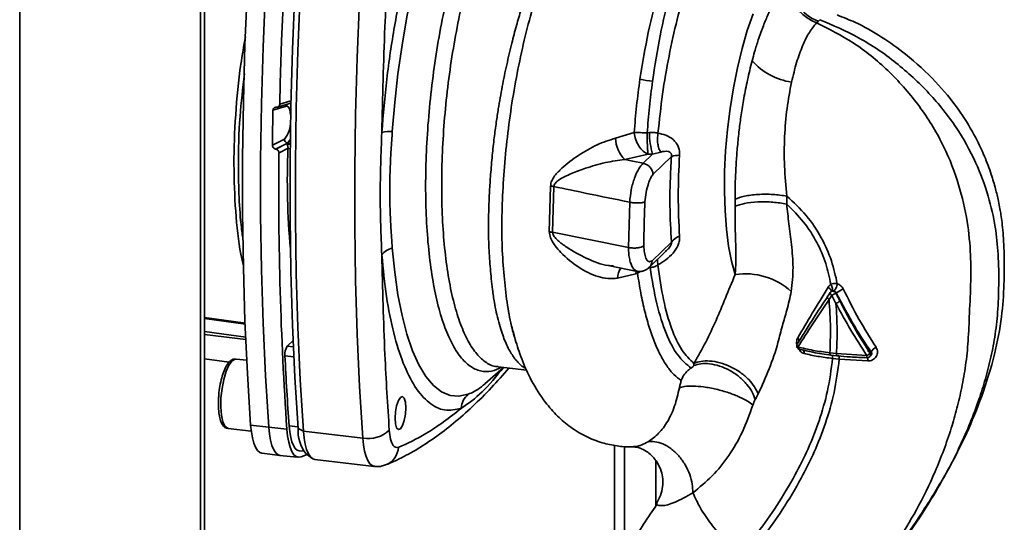
# Paper-space layout 'Blatt1' of a CAD drawing. Units: millimetres. Extents: x 0 to 14850, y 0 to 10500.
# Drawn here: x 13524 to 13665, y 3097 to 3169 of the extents above; entities that cross this region are included whole.
import ezdxf

# ---------------------------------------------------------------- set-up
doc = ezdxf.new("R2010")
doc.units = ezdxf.units.MM
doc.header["$LTSCALE"] = 25

psp = doc.layouts.new('Blatt1')

# ---------------------------------------------------------------- linework, layer by layer
at = {"color": 7, "linetype": 'Continuous', "lineweight": 35}
for p, q in [((13550.36, 2799.12), (13550.36, 3516.07)), ((13550.89, 2799.06), (13550.89, 3516)), ((13524.45, 3515.6), (13524.45, 2805.02)), ((13638.77, 3169.03), (13639.01, 3169.26)), ((13638.53, 3168.8), (13638.77, 3169.03)), ((13562.65, 3156.89), (13560.72, 3156.31)), ((13561.18, 3156.74), (13561.23, 3156.74)), ((13561.38, 3156.76), (13563.07, 3157.26)), ((13563.29, 3157.66), (13561.69, 3157.18)), ((13563.05, 3157.26), (13563.34, 3157.24)), ((13563.05, 3157.26), (13563.28, 3157.24)), ((13612.43, 3153.11), (13609.77, 3152.3)), ((13614.29, 3153.06), (13614.62, 3153.11)), ((13562.35, 3152.16), (13560.64, 3151.29)), ((13561.08, 3150.76), (13562.78, 3151.62)), ((13562.6, 3151.5), (13561.13, 3150.75)), ((13561.58, 3150.22), (13562.87, 3150.88)), ((13563.18, 3151.41), (13562.6, 3151.5)), ((13563.18, 3151.55), (13562.78, 3151.62)), ((13561.13, 3150.75), (13561.08, 3150.76)), ((13563.18, 3150.78), (13562.87, 3150.83)), ((13611.08, 3149.26), (13614.42, 3150.02)), ((13613.71, 3148.73), (13615.07, 3150.04)), ((13614.42, 3150.02), (13615.07, 3150.04)), ((13616.23, 3150.32), (13615.07, 3150.04)), ((13615.13, 3147.15), (13617.76, 3149.7)), ((13600.44, 3145.45), (13600.26, 3138.92)), ((13600.76, 3138.84), (13600.94, 3145.38)), ((13634.27, 3142.89), (13634.3, 3144.03)), ((13611.63, 3136.66), (13611.79, 3143.15)), ((13611.63, 3136.66), (13600.76, 3138.84)), ((13617.76, 3137.44), (13614.99, 3134.75)), ((13614.57, 3133.8), (13617.07, 3136.22)), ((13616.89, 3136.1), (13617.05, 3136.25)), ((13608.93, 3134.04), (13612.88, 3133.25)), ((13610.04, 3132.28), (13612.69, 3132.91)), ((13612.69, 3132.91), (13612.74, 3133.3)), ((13612.69, 3132.91), (13612.9, 3132.98)), ((13613.31, 3133.23), (13612.9, 3132.98)), ((13612.95, 3133.2), (13612.9, 3132.98)), ((13640.48, 3130.19), (13640.09, 3129.58)), ((13640.34, 3129.22), (13640.74, 3129.82)), ((13640.65, 3130.37), (13640.56, 3130.29)), ((13640.74, 3129.82), (13641.33, 3128.67)), ((13641.37, 3130.18), (13641.32, 3130.13)), ((13550.89, 3126.64), (13556.78, 3125.85)), ((13550.89, 3126.49), (13556.79, 3125.69)), ((13550.89, 3124.64), (13556.81, 3123.85)), ((13556.82, 3123.52), (13550.89, 3124.24)), ((13562.75, 3122.54), (13563.59, 3123.36)), ((13562.75, 3122.54), (13563.64, 3122.43)), ((13641.4, 3121.49), (13640.46, 3121.6)), ((13640.56, 3121.26), (13641.51, 3121.15)), ((13645.76, 3121.2), (13641.4, 3121.49)), ((13646.35, 3121.72), (13646.19, 3121.57)), ((13550.89, 3120.74), (13554.45, 3120.27)), ((13556.96, 3120.53), (13555.43, 3120.7)), ((13562.43, 3121.16), (13563.7, 3121.03)), ((13640.85, 3120.78), (13641.8, 3120.67)), ((13641.8, 3120.67), (13645.88, 3120.43)), ((13646.13, 3121.01), (13646.33, 3121.2)), ((13591.07, 3117.15), (13593.72, 3119.49)), ((13592.96, 3119.58), (13597.07, 3119.11)), ((13554.29, 3110.77), (13557.61, 3110.39)), ((13557.52, 3111.26), (13560.1, 3110.94)), ((13560.1, 3110.94), (13562.72, 3110.67)), ((13563.02, 3111.13), (13564.29, 3111)), ((13564.31, 3110.76), (13565.07, 3110.37)), ((13565.07, 3110.37), (13573.58, 3109.39)), ((13559.14, 3107.24), (13561.74, 3106.9)), ((13564.48, 3107.59), (13565.12, 3107.53)), ((13565.43, 3107.18), (13566.28, 3106.52)), ((13609.63, 3089.59), (13609.63, 3108.35)), ((13611.03, 3092.35), (13611.03, 3108.2)), ((13612.4, 3108.21), (13612.32, 3108.21)), ((13561.63, 3106.92), (13564.24, 3106.67)), ((13564.77, 3106.71), (13565.59, 3107.06)), ((13566.71, 3106.32), (13575.22, 3105.35)), ((13615.52, 3106.19), (13615.52, 3099.65))]:
    psp.add_line(p, q, dxfattribs=at)
at = {"color": 7, "linetype": 'Continuous', "lineweight": 35, "flags": 128}
for points in [[(13588.66, 3195.24), (13587.35, 3192.99), (13586.08, 3190.41), (13584.86, 3187.53), (13583.7, 3184.38), (13582.62, 3180.98), (13581.62, 3177.38), (13580.71, 3173.6), (13579.9, 3169.67), (13579.2, 3165.64), (13578.61, 3161.54), (13578.15, 3157.41), (13577.8, 3153.28)], [(13557.52, 3182.1), (13557.06, 3173.85), (13556.71, 3165.66), (13556.48, 3157.54), (13556.37, 3149.52), (13556.37, 3141.61), (13556.48, 3133.81), (13556.71, 3126.14), (13557.06, 3118.62), (13557.52, 3111.26)], [(13560.1, 3181.79), (13559.64, 3173.54), (13559.3, 3165.35), (13559.07, 3157.23), (13558.95, 3149.21), (13558.95, 3141.29), (13559.07, 3133.49), (13559.3, 3125.82), (13559.64, 3118.3), (13560.1, 3110.94)], [(13562.72, 3181.5), (13562.54, 3178.43), (13562.37, 3175.36), (13562.22, 3172.31), (13562.08, 3169.26), (13561.96, 3166.22), (13561.85, 3163.2), (13561.76, 3160.18), (13561.69, 3157.18)], [(13564.31, 3181.41), (13563.85, 3173.18), (13563.5, 3165.01), (13563.27, 3156.92), (13563.16, 3148.92), (13563.16, 3141.02), (13563.27, 3133.25), (13563.5, 3125.6), (13563.85, 3118.1), (13564.31, 3110.76)], [(13565.07, 3181.22), (13564.61, 3172.97), (13564.26, 3164.78), (13564.03, 3156.66), (13563.92, 3148.64), (13563.92, 3140.72), (13564.03, 3132.92), (13564.26, 3125.25), (13564.61, 3117.73), (13565.07, 3110.37)], [(13573.58, 3180.24), (13573.12, 3171.99), (13572.77, 3163.8), (13572.54, 3155.69), (13572.43, 3147.66), (13572.43, 3139.75), (13572.54, 3131.94), (13572.77, 3124.28), (13573.12, 3116.76), (13573.58, 3109.39)], [(13626.9, 3132.79), (13626.38, 3134.71), (13625.95, 3136.88), (13625.64, 3139.29), (13625.44, 3141.89), (13625.35, 3144.66), (13625.38, 3147.55), (13625.53, 3150.52), (13625.79, 3153.53), (13626.16, 3156.54), (13626.64, 3159.5), (13627.22, 3162.38), (13627.89, 3165.13), (13628.63, 3167.72), (13629.45, 3170.11)], [(13563.25, 3155.58), (13563.24, 3155.69), (13563.13, 3156.38), (13562.92, 3156.8), (13562.65, 3156.89)], [(13560.64, 3151.29), (13560.65, 3151.92), (13560.65, 3152.54), (13560.66, 3153.17), (13560.67, 3153.79), (13560.68, 3154.42), (13560.69, 3155.05), (13560.71, 3155.68), (13560.72, 3156.31)], [(13562.78, 3151.62), (13563.14, 3152.01), (13563.19, 3152.11)], [(13613.71, 3148.73), (13612.24, 3149.02), (13611.08, 3149.26)], [(13577.8, 3136.6), (13578.15, 3133.13), (13578.61, 3129.9), (13579.2, 3126.94), (13579.9, 3124.26), (13580.71, 3121.9), (13581.62, 3119.88), (13582.62, 3118.22), (13583.7, 3116.93), (13584.86, 3116.02), (13586.08, 3115.5), (13587.35, 3115.38), (13588.66, 3115.66)], [(13640.61, 3130.34), (13640.62, 3130.35), (13640.63, 3130.42), (13640.62, 3130.5), (13640.58, 3130.59), (13640.51, 3130.69), (13640.43, 3130.8), (13640.32, 3130.9), (13640.2, 3131)], [(13640.74, 3129.82), (13640.67, 3129.88), (13640.6, 3129.94), (13640.55, 3130), (13640.52, 3130.05), (13640.49, 3130.11), (13640.48, 3130.15), (13640.49, 3130.19), (13640.51, 3130.22)], [(13635.88, 3122.43), (13635.83, 3122.48), (13635.79, 3122.54), (13635.76, 3122.6), (13635.74, 3122.66), (13635.73, 3122.71), (13635.74, 3122.76), (13635.75, 3122.81), (13635.78, 3122.84)], [(13635.88, 3122.43), (13635.89, 3122.34), (13635.9, 3122.26), (13635.93, 3122.19), (13635.97, 3122.13), (13636.01, 3122.09), (13636.07, 3122.07), (13636.13, 3122.07), (13636.19, 3122.08)], [(13554.86, 3120.45), (13554.42, 3119.85), (13554.02, 3118.95), (13553.67, 3117.8), (13553.42, 3116.51), (13553.27, 3115.15), (13553.24, 3113.84), (13553.33, 3112.67), (13553.53, 3111.73), (13553.83, 3111.09), (13554.21, 3110.79), (13554.29, 3110.77)], [(13555.43, 3120.7), (13555.3, 3120.7), (13554.86, 3120.45)], [(13578.97, 3115.22), (13579.27, 3115.34), (13579.52, 3115.09), (13579.69, 3114.53), (13579.75, 3113.72), (13579.69, 3112.8), (13579.52, 3111.91), (13579.27, 3111.18), (13578.97, 3110.72), (13578.68, 3110.6), (13578.42, 3110.85), (13578.25, 3111.42), (13578.2, 3112.22), (13578.25, 3113.14), (13578.42, 3114.03), (13578.68, 3114.76), (13578.97, 3115.22)], [(13557.52, 3111.26), (13557.62, 3110.28), (13557.77, 3109.41), (13557.98, 3108.67), (13558.23, 3108.07), (13558.52, 3107.62), (13558.85, 3107.34), (13559.14, 3107.24)], [(13560.1, 3110.94), (13560.21, 3109.96), (13560.36, 3109.08), (13560.57, 3108.33), (13560.82, 3107.73), (13561.11, 3107.28), (13561.44, 3107), (13561.74, 3106.9)], [(13562.72, 3110.67), (13562.82, 3109.69), (13562.98, 3108.82), (13563.18, 3108.07), (13563.43, 3107.47), (13563.72, 3107.02), (13564.05, 3106.75), (13564.4, 3106.64), (13564.77, 3106.71)], [(13564.48, 3107.59), (13564.19, 3107.68), (13563.91, 3107.92), (13563.65, 3108.32), (13563.43, 3108.85), (13563.25, 3109.5), (13563.11, 3110.27), (13563.02, 3111.13)], [(13566.71, 3106.32), (13566.41, 3106.43), (13566.08, 3106.71), (13565.78, 3107.16), (13565.53, 3107.76), (13565.33, 3108.51), (13565.17, 3109.39), (13565.07, 3110.37)], [(13573.58, 3109.39), (13573.68, 3108.41), (13573.84, 3107.53), (13574.04, 3106.78), (13574.29, 3106.18), (13574.59, 3105.73), (13574.92, 3105.45), (13575.22, 3105.35)]]:
    psp.add_lwpolyline(points, dxfattribs=at)
at = {"color": 7, "linetype": 'Continuous', "lineweight": 35}
for centre, radius, start, end in [((13641.2, 3175.1), 6.53, 183.1651, 248.1983), ((13636.34, 3169.65), 9.42, 221.7794, 261.5715), ((13617.28, 3179.52), 19.19, 257.9193, 263.3594), ((13563.14, 3156.85), 0.492, 139.533, 176.1372), ((13559.45, 3154.59), 3.78, 320.1213, 1.5387), ((13577.59, 3147.76), 5.53, 87.7664, 103.5017), ((13614.26, 3152.42), 4.49, 181.5594, 224.8868), ((13625.13, 3153.09), 10.51, 179.9051, 196.8599), ((13562.87, 3152.14), 0.522, 176.8602, 259.1308), ((14055.49, 3144.66), 493.95, 179.3551, 183.9469), ((13672.07, 3146.26), 109.3, 177.6021, 185.1483), ((13618.93, 3145.66), 4.2, 89.8785, 106.1653), ((13704.9, 3144.07), 86.15, 176.1433, 183.8567), ((13599.03, 3133.63), 11.91, 80.7598, 83.2003), ((13599.43, 3132.13), 6.83, 78.7616, 83.028), ((13619.7, 3135.95), 2.44, 108.0762, 142.4479), ((13578.45, 3133.94), 2.73, 103.6105, 141.9075), ((13618.2, 3134.75), 2.43, 174.9408, 193.7929), ((13612.45, 3132.25), 2.41, 141.383, 179.2999), ((13628.37, 3123.09), 9.81, 48.1156, 98.6134), ((13636.99, 3137.67), 8.7, 295.534, 299.8617), ((13646.8, 3121.47), 10.26, 115.5405, 121.939), ((13635.41, 3123.29), 0.643, 345.1581, 46.5364), ((13564.62, 3121.38), 2.2, 148.0801, 185.5956), ((13636.11, 3121.59), 0.66, 352.1989, 51.6808), ((13645.19, 3122.31), 1.25, 297.3545, 323.6991), ((13645.79, 3121.37), 0.5, 314.1135, 83.4539), ((13648.01, 3120.66), 1.97, 118.8836, 147.273), ((14003.5, 3142.32), 441.58, 182.7469, 184.0509), ((13647.22, 3121.12), 1.46, 176.7304, 189.543), ((13645.79, 3121.37), 0.5, 268.9729, 314.1135), ((13637.78, 3120.47), 8.09, 359.6865, 2.8838), ((13590.58, 3113.49), 2.9, 131.4812, 176.6394), ((13569.65, 3110.47), 5.35, 176.8877, 217.876), ((13574.38, 3113.63), 4.31, 259.3105, 314.0523), ((13575.87, 3108.17), 2.8, 292.9168, 357.4756)]:
    psp.add_arc(centre, radius, start, end, dxfattribs=at)
for points, knots in [([(13587.69, 3197.16), (13586.92, 3195.83), (13585.38, 3193.18), (13583.22, 3188.02), (13581.26, 3182.16), (13579.52, 3175.55), (13578.07, 3168.36), (13576.93, 3160.76), (13576.51, 3155.68), (13576.3, 3153.13)], [0, 0, 0, 0, 0.140007, 0.280013, 0.42002, 0.560026, 0.706685, 0.853342, 1, 1, 1, 1]), ([(13595.32, 3194.7), (13594.76, 3194.1), (13593.65, 3192.9), (13592.01, 3190.33), (13590.43, 3187.26), (13588.93, 3183.66), (13587.54, 3179.63), (13586.28, 3175.22), (13585.18, 3170.52), (13584.25, 3165.59), (13583.52, 3160.54), (13582.98, 3155.44), (13582.65, 3150.37), (13582.54, 3145.44), (13582.65, 3140.72), (13582.98, 3136.29), (13583.52, 3132.22), (13584.25, 3128.6), (13585.18, 3125.47), (13586.28, 3122.9), (13587.54, 3120.93), (13588.93, 3119.58), (13590.43, 3118.91), (13591.93, 3118.83), (13592.94, 3119.31), (13593.41, 3119.53)], [0, 0, 0, 0, 0.043766, 0.087532, 0.131298, 0.175064, 0.2188301, 0.2625961, 0.3063621, 0.3501281, 0.3938941, 0.4376601, 0.4814261, 0.5251921, 0.5689582, 0.6127242, 0.6564902, 0.7002562, 0.7440222, 0.7877882, 0.8315542, 0.8753202, 0.9190863, 0.9628523, 1, 1, 1, 1]), ([(13597.32, 3193.64), (13596.78, 3193.05), (13595.69, 3191.88), (13594.09, 3189.37), (13592.54, 3186.37), (13591.08, 3182.85), (13589.72, 3178.91), (13588.49, 3174.6), (13587.42, 3170), (13586.51, 3165.19), (13585.79, 3160.25), (13585.26, 3155.26), (13584.94, 3150.31), (13584.84, 3145.49), (13584.94, 3140.87), (13585.26, 3136.54), (13585.79, 3132.57), (13586.51, 3129.02), (13587.42, 3125.97), (13588.49, 3123.46), (13589.72, 3121.52), (13591.08, 3120.24), (13592.18, 3119.62), (13592.83, 3119.64), (13592.97, 3119.64)], [0, 0, 0, 0, 0.047023, 0.094045, 0.141068, 0.188091, 0.235114, 0.282136, 0.329159, 0.376182, 0.423204, 0.470227, 0.51725, 0.564272, 0.611295, 0.658318, 0.705341, 0.752363, 0.799386, 0.846409, 0.893431, 0.940454, 0.987477, 1, 1, 1, 1]), ([(13605.06, 3188.28), (13604.64, 3187.8), (13603.72, 3186.75), (13602.35, 3184.78), (13601.15, 3182.72), (13600.12, 3180.7), (13599.28, 3178.9), (13598.42, 3176.89), (13597.63, 3174.84), (13596.9, 3172.77), (13596.23, 3170.67), (13595.55, 3168.37), (13594.86, 3165.74), (13594.17, 3162.82), (13593.53, 3159.68), (13593.04, 3156.92), (13592.67, 3154.48), (13592.38, 3152.27), (13592.1, 3149.76), (13591.88, 3147.21), (13591.71, 3144.7), (13591.61, 3142.3), (13591.57, 3140.17), (13591.58, 3138.26), (13591.63, 3136.64), (13591.72, 3135.09), (13591.84, 3133.61), (13591.98, 3132.13), (13592.16, 3130.5), (13592.39, 3128.91), (13592.7, 3127.36), (13593.05, 3125.97), (13593.42, 3124.72), (13593.79, 3123.62), (13594.18, 3122.69), (13594.61, 3121.87), (13595.03, 3121.18), (13595.36, 3120.74), (13595.65, 3120.38), (13595.89, 3120.12), (13596.16, 3119.87), (13596.36, 3119.71), (13596.62, 3119.51), (13596.82, 3119.4), (13596.97, 3119.33)], [0, 0, 0, 0, 0.029263, 0.063745, 0.103463, 0.126917, 0.151971, 0.178624, 0.206876, 0.229981, 0.254914, 0.281677, 0.310269, 0.344392, 0.378848, 0.413638, 0.434417, 0.458572, 0.486104, 0.517012, 0.543907, 0.571314, 0.600427, 0.62038, 0.64147, 0.661727, 0.681168, 0.701225, 0.723748, 0.752629, 0.775429, 0.801268, 0.827108, 0.849073, 0.872075, 0.893001, 0.914924, 0.933547, 0.93888, 0.956312, 0.966201, 0.974815, 0.982155, 1, 1, 1, 1]), ([(13595.28, 3124.05), (13595.1, 3124.65), (13594.65, 3126.19), (13594.14, 3129.24), (13593.73, 3133.06), (13593.47, 3137.24), (13593.49, 3141.72), (13593.69, 3146.41), (13594.11, 3151.24), (13594.72, 3156.12), (13595.53, 3160.99), (13596.53, 3165.76), (13597.71, 3170.35), (13599.05, 3174.7), (13600.54, 3178.73), (13602.17, 3182.37), (13603.91, 3185.62), (13605.24, 3187.36), (13605.9, 3188.23)], [0, 0, 0, 0, 0.040964, 0.105624, 0.170933, 0.235571, 0.300076, 0.364652, 0.429034, 0.493223, 0.557242, 0.621109, 0.684791, 0.748269, 0.81159, 0.874702, 0.937531, 1, 1, 1, 1]), ([(13620.31, 3183.49), (13619.89, 3182.8), (13619.05, 3181.44), (13617.57, 3178.25), (13615.96, 3173.7), (13614.37, 3167.51), (13613.63, 3163.01), (13613.26, 3160.75)], [0, 0, 0, 0, 0.124697, 0.249346, 0.498802, 0.748883, 1, 1, 1, 1]), ([(13615.06, 3160.46), (13615.4, 3162.66), (13616.08, 3167.05), (13617.54, 3173.13), (13619.26, 3178.64), (13620.65, 3181.54), (13621.35, 3182.99)], [0, 0, 0, 0, 0.2501798, 0.5001876, 0.7501169, 1, 1, 1, 1]), ([(13576.3, 3153.13), (13576.41, 3158.15), (13576.62, 3167.12), (13577.14, 3176.28), (13577.37, 3180.31)], [0, 0, 0, 0, 0.559975, 1, 1, 1, 1]), ([(13629.32, 3163.37), (13629.44, 3163.81), (13629.72, 3164.85), (13630.25, 3166.55), (13630.9, 3168.36), (13631.65, 3170.14), (13632.46, 3171.78), (13633.41, 3173.34), (13634.09, 3174.11), (13634.45, 3174.51)], [0, 0, 0, 0, 0.085591, 0.20384, 0.354589, 0.488907, 0.64132, 0.811723, 1, 1, 1, 1]), ([(13638.53, 3168.8), (13637.99, 3169.07), (13636.88, 3169.63), (13635.57, 3171.05), (13634.66, 3172.73), (13634.52, 3173.93), (13634.45, 3174.51)], [0, 0, 0, 0, 0.2437586, 0.5, 0.7562414, 1, 1, 1, 1]), ([(13646.44, 3088.78), (13647.39, 3089.95), (13649.45, 3092.48), (13652.59, 3096.89), (13655.88, 3102.03), (13659.06, 3107.95), (13661.26, 3113.22), (13662.64, 3117.51), (13663.46, 3120.61), (13664.12, 3123.91), (13664.53, 3127.51), (13664.66, 3131.52), (13664.61, 3135.56), (13664.18, 3139.78), (13663.18, 3144.19), (13661.39, 3149.01), (13658.61, 3154.03), (13654.74, 3158.86), (13650.02, 3163.2), (13644.73, 3166.83), (13640.89, 3168.46), (13639.01, 3169.26)], [0, 0, 0, 0, 0.049325, 0.106573, 0.171013, 0.241608, 0.317218, 0.35002, 0.383534, 0.4184, 0.456209, 0.497477, 0.54507, 0.587757, 0.63639, 0.690593, 0.749462, 0.811962, 0.875787, 0.939349, 1, 1, 1, 1]), ([(13647.22, 3090.03), (13648.36, 3091.46), (13650.74, 3094.45), (13654.14, 3099.39), (13657.33, 3104.64), (13660.06, 3109.98), (13662.35, 3115.55), (13664.05, 3121.11), (13665.1, 3126.49), (13665.41, 3131.13), (13665.43, 3134.58), (13665.37, 3137.02), (13665.27, 3138.7), (13665.12, 3140.13), (13664.97, 3141.26), (13664.79, 3142.29), (13664.56, 3143.52), (13664.16, 3145.17), (13663.53, 3147.31), (13662.54, 3149.92), (13661.03, 3153.08), (13658.77, 3156.72), (13655.52, 3160.62), (13651.78, 3164.06), (13647.86, 3166.86), (13644.54, 3168.75), (13642.34, 3169.61), (13641.48, 3169.95)], [0, 0, 0, 0, 0.060109, 0.125242, 0.191644, 0.25615, 0.316484, 0.38379, 0.441736, 0.491497, 0.531863, 0.552556, 0.571145, 0.586887, 0.599222, 0.608125, 0.620602, 0.639867, 0.662939, 0.692423, 0.72894, 0.773175, 0.825288, 0.884355, 0.927139, 0.971625, 1, 1, 1, 1]), ([(13634.96, 3160.33), (13635.2, 3161.29), (13635.66, 3163.21), (13636.54, 3165.6), (13637.51, 3167.57), (13638.19, 3168.39), (13638.53, 3168.8)], [0, 0, 0, 0, 0.251803, 0.5024221, 0.7519864, 1, 1, 1, 1]), ([(13638.53, 3168.8), (13640.32, 3167.92), (13643.98, 3166.1), (13648.87, 3162.09), (13653.14, 3157.31), (13656.51, 3152), (13658.77, 3146.48), (13660.08, 3141.18), (13660.63, 3136.34), (13660.66, 3131.73), (13660.44, 3127.43), (13660.29, 3123.4), (13659.94, 3119.86), (13659.36, 3116.64), (13658.67, 3113.66), (13657.5, 3109.58), (13655.67, 3104.67), (13652.99, 3099.23), (13650.17, 3094.53), (13647.4, 3090.5), (13645.41, 3088.03), (13644.49, 3086.89)], [0, 0, 0, 0, 0.06065, 0.124211, 0.188035, 0.250536, 0.309404, 0.363609, 0.412242, 0.454929, 0.502524, 0.543792, 0.581602, 0.616467, 0.649981, 0.682784, 0.758393, 0.828988, 0.893428, 0.950676, 1, 1, 1, 1]), ([(13556.77, 3166.82), (13556.54, 3165.51), (13555.88, 3161.79), (13555.31, 3155.62), (13555.04, 3148.52), (13555.32, 3141.82), (13555.81, 3136.94), (13556.35, 3134.58), (13556.48, 3134.03)], [0, 0, 0, 0, 0.112405, 0.318645, 0.524881, 0.731116, 0.937353, 1, 1, 1, 1]), ([(13626.88, 3143.58), (13626.88, 3144.11), (13626.89, 3145.23), (13626.94, 3147.03), (13627.05, 3149.02), (13627.22, 3151.19), (13627.45, 3153.42), (13627.76, 3155.73), (13628.15, 3158.12), (13628.66, 3160.74), (13629.09, 3162.47), (13629.32, 3163.37)], [0, 0, 0, 0, 0.083306, 0.174549, 0.273691, 0.380702, 0.495561, 0.600989, 0.720255, 0.853284, 1, 1, 1, 1]), ([(13556.63, 3161.52), (13556.39, 3159.48), (13555.89, 3155.02), (13555.71, 3149.07), (13555.84, 3143.78), (13556.08, 3140.18), (13556.36, 3138.21), (13556.45, 3137.59)], [0, 0, 0, 0, 0.241179, 0.527932, 0.718917, 0.911173, 1, 1, 1, 1]), ([(13613.26, 3160.75), (13613.09, 3159.49), (13612.75, 3156.96), (13612.54, 3154.39), (13612.43, 3153.11)], [0, 0, 0, 0, 0.4993979, 1, 1, 1, 1]), ([(13614.29, 3153.06), (13614.39, 3154.3), (13614.59, 3156.78), (13614.9, 3159.23), (13615.06, 3160.46)], [0, 0, 0, 0, 0.500145, 1, 1, 1, 1]), ([(13634.3, 3144.03), (13634.16, 3145.45), (13633.89, 3148.23), (13633.93, 3152.48), (13634.26, 3156.6), (13634.73, 3159.09), (13634.96, 3160.33)], [0, 0, 0, 0, 0.26132, 0.51225, 0.757687, 1, 1, 1, 1]), ([(13560.72, 3156.31), (13560.72, 3156.36), (13560.74, 3156.47), (13560.82, 3156.61), (13560.95, 3156.7), (13561.08, 3156.74), (13561.15, 3156.74), (13561.18, 3156.74)], [0, 0, 0, 0, 0.225668, 0.451403, 0.675272, 0.896057, 1, 1, 1, 1]), ([(13561.23, 3156.74), (13561.28, 3156.74), (13561.39, 3156.75), (13561.52, 3156.82), (13561.63, 3156.94), (13561.68, 3157.06), (13561.69, 3157.15), (13561.69, 3157.18)], [0, 0, 0, 0, 0.218281, 0.436524, 0.655929, 0.878089, 1, 1, 1, 1]), ([(13563.07, 3157.27), (13563.1, 3157.28), (13563.16, 3157.3), (13563.22, 3157.39), (13563.26, 3157.47), (13563.29, 3157.56), (13563.29, 3157.63), (13563.3, 3157.66)], [0, 0, 0, 0, 0.325878, 0.526205, 0.703251, 0.859832, 1, 1, 1, 1]), ([(13577.8, 3153.28), (13577.75, 3152.41), (13577.61, 3150.43), (13577.47, 3147.54), (13577.43, 3144.99), (13577.45, 3143), (13577.5, 3141.26), (13577.59, 3139.63), (13577.69, 3138.02), (13577.77, 3137.1), (13577.8, 3136.6)], [0, 0, 0, 0, 0.148835, 0.338072, 0.499967, 0.598236, 0.694832, 0.819278, 0.902621, 1, 1, 1, 1]), ([(13609.77, 3152.3), (13608.88, 3152.02), (13607.08, 3151.46), (13604.44, 3149.89), (13602.4, 3148.37), (13601.17, 3147.11), (13600.58, 3146.25), (13600.49, 3145.72), (13600.44, 3145.45)], [0, 0, 0, 0, 0.240613, 0.48632, 0.737205, 0.865621, 0.932478, 1, 1, 1, 1]), ([(13612.43, 3153.11), (13612.72, 3153.11), (13613.28, 3153.11), (13613.96, 3153.08), (13614.29, 3153.06)], [0, 0, 0, 0, 0.519552, 1, 1, 1, 1]), ([(13615.84, 3153.02), (13615.65, 3153.07), (13615.28, 3153.16), (13614.84, 3153.12), (13614.62, 3153.11)], [0, 0, 0, 0, 0.500235, 1, 1, 1, 1]), ([(13615.84, 3153.02), (13615.81, 3152.77), (13615.75, 3152.25), (13615.8, 3151.5), (13615.95, 3150.83), (13616.14, 3150.49), (13616.23, 3150.32)], [0, 0, 0, 0, 0.2457837, 0.5, 0.7542163, 1, 1, 1, 1]), ([(13615.84, 3153.02), (13616.22, 3152.94), (13616.99, 3152.78), (13617.87, 3152.28), (13618.43, 3151.69), (13618.75, 3151.15), (13618.94, 3150.53), (13618.94, 3150.09), (13618.94, 3149.86)], [0, 0, 0, 0, 0.255393, 0.508386, 0.637038, 0.757037, 0.878719, 1, 1, 1, 1]), ([(13561.08, 3150.76), (13561.03, 3150.78), (13560.93, 3150.8), (13560.79, 3150.91), (13560.69, 3151.05), (13560.64, 3151.18), (13560.64, 3151.26), (13560.64, 3151.29)], [0, 0, 0, 0, 0.220312, 0.440581, 0.661976, 0.885105, 1, 1, 1, 1]), ([(13562.87, 3150.88), (13562.87, 3150.91), (13562.87, 3150.98), (13562.86, 3151.09), (13562.83, 3151.2), (13562.78, 3151.33), (13562.69, 3151.44), (13562.63, 3151.49), (13562.6, 3151.5)], [0, 0, 0, 0, 0.1053691, 0.222406, 0.3541959, 0.5029081, 0.7937951, 1, 1, 1, 1]), ([(13562.87, 3150.83), (13562.87, 3150.84), (13562.87, 3150.86), (13562.87, 3150.88), (13562.87, 3150.88)], [0, 0, 0, 0, 0.559999, 1, 1, 1, 1]), ([(13561.13, 3150.75), (13561.19, 3150.74), (13561.29, 3150.71), (13561.43, 3150.61), (13561.53, 3150.47), (13561.58, 3150.33), (13561.58, 3150.25), (13561.58, 3150.22)], [0, 0, 0, 0, 0.22025, 0.440458, 0.661779, 0.884872, 1, 1, 1, 1]), ([(13617.76, 3149.7), (13617.77, 3149.74), (13617.78, 3149.82), (13617.77, 3149.95), (13617.74, 3150.06), (13617.68, 3150.19), (13617.54, 3150.32), (13617.05, 3150.51), (13616.61, 3150.41), (13616.23, 3150.32)], [0, 0, 0, 0, 0.041819, 0.080351, 0.118551, 0.159448, 0.252071, 0.3742, 1, 1, 1, 1]), ([(13617.76, 3149.7), (13617.7, 3148.5), (13617.57, 3146.1), (13617.52, 3141.93), (13617.67, 3139.14), (13617.76, 3137.44)], [0, 0, 0, 0, 0.280089, 0.560178, 1, 1, 1, 1]), ([(13600.94, 3145.38), (13600.95, 3145.47), (13600.98, 3145.66), (13601.21, 3145.99), (13601.97, 3146.61), (13603.44, 3147.27), (13605.68, 3148.1), (13608.26, 3148.87), (13610.15, 3149.13), (13611.08, 3149.26)], [0, 0, 0, 0, 0.02458, 0.05074, 0.109246, 0.300327, 0.496591, 0.754246, 1, 1, 1, 1]), ([(13611.79, 3143.15), (13611.85, 3143.75), (13611.96, 3144.96), (13612.46, 3146.66), (13613.1, 3148.02), (13613.51, 3148.5), (13613.71, 3148.73)], [0, 0, 0, 0, 0.25331, 0.507735, 0.761417, 1, 1, 1, 1]), ([(13615.13, 3147.15), (13615.1, 3147.31), (13615.06, 3147.58), (13614.87, 3147.92), (13614.68, 3148.18), (13614.44, 3148.39), (13614.12, 3148.61), (13613.87, 3148.68), (13613.71, 3148.73)], [0, 0, 0, 0, 0.236178, 0.369889, 0.506411, 0.641407, 0.771588, 1, 1, 1, 1]), ([(13613.98, 3143.2), (13614.02, 3143.65), (13614.12, 3144.58), (13614.44, 3145.75), (13614.78, 3146.68), (13615.02, 3146.99), (13615.13, 3147.15)], [0, 0, 0, 0, 0.268446, 0.559351, 0.786797, 1, 1, 1, 1]), ([(13611.79, 3143.15), (13609.74, 3143.57), (13606.12, 3144.31), (13602.5, 3145.06), (13600.94, 3145.38)], [0, 0, 0, 0, 0.5683448, 1, 1, 1, 1]), ([(13634.3, 3144.03), (13633.64, 3144.12), (13632.29, 3144.3), (13630.12, 3144.29), (13628.16, 3144.05), (13627.3, 3143.73), (13626.88, 3143.58)], [0, 0, 0, 0, 0.242045, 0.5, 0.757955, 1, 1, 1, 1]), ([(13634.3, 3144.03), (13635.26, 3143.13), (13637.15, 3141.37), (13639.28, 3138.17), (13640.76, 3134.84), (13641.27, 3132.58), (13641.52, 3131.48)], [0, 0, 0, 0, 0.266694, 0.525673, 0.770674, 1, 1, 1, 1]), ([(13613.98, 3143.2), (13613.94, 3143.18), (13613.85, 3143.14), (13613.64, 3143.09), (13613.38, 3143.06), (13613.08, 3143.04), (13612.75, 3143.04), (13612.42, 3143.06), (13612.09, 3143.09), (13611.89, 3143.13), (13611.79, 3143.15)], [0, 0, 0, 0, 0.125044, 0.249489, 0.374964, 0.501071, 0.627214, 0.751737, 0.87548, 1, 1, 1, 1]), ([(13613.82, 3136.92), (13613.83, 3138.08), (13613.84, 3140.15), (13613.94, 3142.27), (13613.98, 3143.2)], [0, 0, 0, 0, 0.559976, 1, 1, 1, 1]), ([(13626.87, 3142.57), (13626.87, 3142.76), (13626.87, 3143.09), (13626.88, 3143.43), (13626.88, 3143.58)], [0, 0, 0, 0, 0.5599106, 1, 1, 1, 1]), ([(13634.27, 3142.89), (13633.62, 3142.99), (13632.27, 3143.2), (13630.12, 3143.22), (13628.18, 3143.02), (13627.3, 3142.72), (13626.87, 3142.57)], [0, 0, 0, 0, 0.242167, 0.5, 0.757833, 1, 1, 1, 1]), ([(13626.87, 3142.57), (13626.88, 3141.57), (13626.89, 3139.71), (13626.97, 3137.16), (13627.03, 3134.88), (13626.94, 3133.47), (13626.9, 3132.79)], [0, 0, 0, 0, 0.280919, 0.5217, 0.768479, 1, 1, 1, 1]), ([(13634.92, 3130.39), (13635.05, 3131.52), (13635.29, 3133.72), (13634.98, 3136.99), (13634.59, 3139.99), (13634.37, 3141.95), (13634.27, 3142.89)], [0, 0, 0, 0, 0.2778135, 0.5413571, 0.7789901, 1, 1, 1, 1]), ([(13634.27, 3142.89), (13635.11, 3142.06), (13636.77, 3140.41), (13638.63, 3137.48), (13639.93, 3134.45), (13640.38, 3132.39), (13640.6, 3131.4)], [0, 0, 0, 0, 0.266755, 0.52493, 0.769737, 1, 1, 1, 1]), ([(13600.26, 3138.92), (13600.31, 3138.63), (13600.41, 3137.91), (13601.1, 3136.91), (13602.38, 3135.42), (13604.42, 3133.75), (13606.76, 3132.58), (13608.67, 3132.16), (13609.59, 3132.24), (13610.04, 3132.28)], [0, 0, 0, 0, 0.068073, 0.167857, 0.264569, 0.516642, 0.761466, 0.882182, 1, 1, 1, 1]), ([(13609.49, 3134.04), (13609.23, 3134.05), (13607.93, 3134.1), (13605.61, 3135.09), (13603.22, 3136.34), (13601.68, 3137.47), (13601.05, 3138.12), (13600.81, 3138.53), (13600.78, 3138.74), (13600.76, 3138.84)], [0, 0, 0, 0, 0.077981, 0.389006, 0.70822, 0.864258, 0.937159, 0.969838, 1, 1, 1, 1]), ([(13618.94, 3138.27), (13618.94, 3138.07), (13618.94, 3137.67), (13618.75, 3137.03), (13618.43, 3136.42), (13617.86, 3135.67), (13616.99, 3134.87), (13616.22, 3134.41), (13615.84, 3134.17)], [0, 0, 0, 0, 0.120938, 0.243002, 0.366363, 0.49161, 0.744615, 1, 1, 1, 1]), ([(13613.82, 3136.92), (13613.76, 3136.88), (13613.62, 3136.78), (13613.25, 3136.66), (13612.74, 3136.59), (13612.15, 3136.58), (13611.8, 3136.63), (13611.63, 3136.66)], [0, 0, 0, 0, 0.173942, 0.365266, 0.564627, 0.793282, 1, 1, 1, 1]), ([(13614.99, 3134.75), (13614.82, 3134.67), (13614.49, 3134.5), (13614.12, 3135.05), (13613.87, 3135.86), (13613.84, 3136.57), (13613.82, 3136.92)], [0, 0, 0, 0, 0.277389, 0.564275, 0.786688, 1, 1, 1, 1]), ([(13617.05, 3136.25), (13617.15, 3136.32), (13617.32, 3136.45), (13617.54, 3136.74), (13617.68, 3136.96), (13617.74, 3137.13), (13617.77, 3137.24), (13617.78, 3137.35), (13617.77, 3137.41), (13617.76, 3137.44)], [0, 0, 0, 0, 0.306433, 0.533119, 0.704457, 0.780291, 0.851113, 0.922524, 1, 1, 1, 1]), ([(13576.3, 3135.63), (13576.41, 3130.83), (13576.62, 3122.26), (13577.14, 3114.11), (13577.37, 3110.53)], [0, 0, 0, 0, 0.559986, 1, 1, 1, 1]), ([(13576.3, 3135.63), (13576.5, 3133.59), (13576.9, 3129.51), (13577.96, 3124.3), (13579.33, 3119.95), (13581.03, 3116.56), (13583.03, 3114.28), (13585.27, 3113.15), (13586.88, 3113.49), (13587.69, 3113.66)], [0, 0, 0, 0, 0.1400069, 0.2800129, 0.4200204, 0.5600257, 0.7066847, 0.8533416, 1, 1, 1, 1]), ([(13612.89, 3133.26), (13612.66, 3133.37), (13612.32, 3133.53), (13611.98, 3134.24), (13611.78, 3134.92), (13611.65, 3135.73), (13611.64, 3136.35), (13611.63, 3136.66)], [0, 0, 0, 0, 0.325246, 0.493768, 0.662551, 0.830847, 1, 1, 1, 1]), ([(13614.99, 3134.75), (13614.96, 3134.58), (13614.92, 3134.3), (13614.74, 3133.98), (13614.62, 3133.85), (13614.56, 3133.79)], [0, 0, 0, 0, 0.472782, 0.744164, 1, 1, 1, 1]), ([(13614.71, 3133.8), (13614.91, 3133.82), (13615.32, 3133.87), (13615.67, 3134.07), (13615.84, 3134.17)], [0, 0, 0, 0, 0.498823, 1, 1, 1, 1]), ([(13620.99, 3120.08), (13620.4, 3120.65), (13619.21, 3121.79), (13617.75, 3124.96), (13616.56, 3129.02), (13616.08, 3132.46), (13615.84, 3134.17)], [0, 0, 0, 0, 0.2499999, 0.4999999, 0.7499999, 1, 1, 1, 1]), ([(13612.89, 3133.25), (13613.04, 3133.23), (13613.32, 3133.2), (13613.77, 3133.3), (13614.21, 3133.49), (13614.45, 3133.7), (13614.58, 3133.8)], [0, 0, 0, 0, 0.279991, 0.532942, 0.769133, 1, 1, 1, 1]), ([(13612.9, 3132.98), (13613.06, 3132.02), (13613.36, 3130.1), (13613.95, 3127.47), (13614.61, 3125.09), (13615.37, 3122.98), (13616.22, 3121.15), (13617.13, 3119.64), (13618.11, 3118.4), (13618.82, 3117.87), (13619.17, 3117.61)], [0, 0, 0, 0, 0.124618, 0.248962, 0.373223, 0.49831, 0.623391, 0.748465, 0.874191, 1, 1, 1, 1]), ([(13620.59, 3119.41), (13619.93, 3119.95), (13618.62, 3121.02), (13616.97, 3124.24), (13615.6, 3128.42), (13615.01, 3132.01), (13614.71, 3133.8)], [0, 0, 0, 0, 0.2505168, 0.5007332, 0.7505817, 1, 1, 1, 1]), ([(13626.9, 3132.79), (13626.42, 3131.66), (13625.46, 3129.38), (13624.18, 3126.21), (13622.7, 3123.11), (13621.57, 3121.1), (13620.99, 3120.08)], [0, 0, 0, 0, 0.245743, 0.493507, 0.744918, 1, 1, 1, 1]), ([(13640.6, 3131.39), (13640.53, 3131.34), (13640.37, 3131.24), (13640.26, 3131.08), (13640.2, 3131)], [0, 0, 0, 0, 0.496551, 1, 1, 1, 1]), ([(13641.52, 3131.48), (13641.34, 3131.51), (13641.02, 3131.57), (13640.73, 3131.45), (13640.6, 3131.4)], [0, 0, 0, 0, 0.558801, 1, 1, 1, 1]), ([(13640.74, 3130.44), (13640.76, 3130.48), (13640.82, 3130.56), (13640.82, 3130.81), (13640.75, 3131.1), (13640.65, 3131.3), (13640.6, 3131.39)], [0, 0, 0, 0, 0.241445, 0.5, 0.758556, 1, 1, 1, 1]), ([(13641.06, 3130.46), (13641.1, 3130.5), (13641.19, 3130.59), (13641.32, 3130.85), (13641.44, 3131.16), (13641.49, 3131.38), (13641.52, 3131.48)], [0, 0, 0, 0, 0.241208, 0.49996, 0.758734, 1, 1, 1, 1]), ([(13642.37, 3130.73), (13642.32, 3130.81), (13642.22, 3130.99), (13642.02, 3131.2), (13641.78, 3131.38), (13641.6, 3131.45), (13641.52, 3131.48)], [0, 0, 0, 0, 0.25385, 0.505206, 0.753835, 1, 1, 1, 1]), ([(13630.19, 3115.71), (13630.74, 3116.9), (13631.82, 3119.27), (13632.94, 3122.57), (13633.6, 3125.41), (13634.36, 3127.76), (13634.73, 3129.48), (13634.92, 3130.39)], [0, 0, 0, 0, 0.263034, 0.524229, 0.686782, 0.832541, 1, 1, 1, 1]), ([(13640.2, 3131), (13639.43, 3129.73), (13637.89, 3127.2), (13636.53, 3124.9), (13635.85, 3123.75)], [0, 0, 0, 0, 0.501424, 1, 1, 1, 1]), ([(13640.11, 3129.62), (13640.19, 3129.74), (13640.32, 3129.94), (13640.45, 3130.14), (13640.51, 3130.22)], [0, 0, 0, 0, 0.586129, 1, 1, 1, 1]), ([(13640.51, 3130.22), (13640.53, 3130.25), (13640.58, 3130.31), (13640.68, 3130.37), (13640.79, 3130.41), (13640.87, 3130.41), (13640.91, 3130.4)], [0, 0, 0, 0, 0.250994, 0.501987, 0.752981, 1, 1, 1, 1]), ([(13640.58, 3130.29), (13640.6, 3130.32), (13640.64, 3130.38), (13640.71, 3130.42), (13640.74, 3130.44)], [0, 0, 0, 0, 0.465129, 1, 1, 1, 1]), ([(13640.74, 3130.44), (13640.79, 3130.46), (13640.89, 3130.5), (13641, 3130.47), (13641.06, 3130.46)], [0, 0, 0, 0, 0.488567, 1, 1, 1, 1]), ([(13640.91, 3130.4), (13640.91, 3130.4), (13640.95, 3130.4), (13641.03, 3130.38), (13641.15, 3130.32), (13641.25, 3130.24), (13641.29, 3130.16), (13641.32, 3130.13)], [0, 0, 0, 0, 0.003943, 0.252957, 0.501971, 0.750986, 1, 1, 1, 1]), ([(13641.37, 3130.18), (13641.33, 3130.23), (13641.28, 3130.32), (13641.17, 3130.41), (13641.1, 3130.45), (13641.06, 3130.46)], [0, 0, 0, 0, 0.44205, 0.706774, 1, 1, 1, 1]), ([(13641.32, 3130.13), (13641.43, 3129.91), (13641.62, 3129.52), (13641.82, 3129.14), (13641.91, 3128.98)], [0, 0, 0, 0, 0.568363, 1, 1, 1, 1]), ([(13641.37, 3130.18), (13642.24, 3128.53), (13643.8, 3125.59), (13645.57, 3122.9), (13646.35, 3121.72)], [0, 0, 0, 0, 0.560011, 1, 1, 1, 1]), ([(13647.06, 3122.38), (13646.23, 3123.71), (13644.56, 3126.37), (13643.1, 3129.27), (13642.37, 3130.73)], [0, 0, 0, 0, 0.49808, 1, 1, 1, 1]), ([(13635.78, 3122.84), (13636.15, 3123.44), (13636.9, 3124.64), (13638.33, 3126.89), (13639.43, 3128.58), (13640.11, 3129.62)], [0, 0, 0, 0, 0.279819, 0.558028, 1, 1, 1, 1]), ([(13635.88, 3122.43), (13636.57, 3123.51), (13637.96, 3125.68), (13639.55, 3128.04), (13640.34, 3129.22)], [0, 0, 0, 0, 0.500306, 1, 1, 1, 1]), ([(13640.11, 3129.62), (13640.1, 3129.6), (13640.07, 3129.56), (13640.11, 3129.45), (13640.2, 3129.33), (13640.3, 3129.26), (13640.34, 3129.22)], [0, 0, 0, 0, 0.2409876, 0.4999265, 0.7589061, 1, 1, 1, 1]), ([(13640.34, 3129.22), (13640.43, 3127.87), (13640.61, 3125.28), (13640.5, 3122.79), (13640.46, 3121.6)], [0, 0, 0, 0, 0.521977, 1, 1, 1, 1]), ([(13641.33, 3128.67), (13641.38, 3128.69), (13641.46, 3128.73), (13641.58, 3128.79), (13641.66, 3128.84), (13641.74, 3128.88), (13641.83, 3128.93), (13641.88, 3128.96), (13641.91, 3128.98)], [0, 0, 0, 0, 0.239832, 0.368602, 0.5, 0.631398, 0.760168, 1, 1, 1, 1]), ([(13641.4, 3121.49), (13641.45, 3122.61), (13641.54, 3124.96), (13641.4, 3127.4), (13641.33, 3128.67)], [0, 0, 0, 0, 0.477349, 1, 1, 1, 1]), ([(13641.33, 3128.66), (13642.02, 3127.37), (13643.41, 3124.79), (13644.98, 3122.4), (13645.76, 3121.2)], [0, 0, 0, 0, 0.499457, 1, 1, 1, 1]), ([(13641.91, 3128.98), (13642.28, 3128.26), (13643.03, 3126.82), (13644.44, 3124.31), (13645.53, 3122.61), (13646.19, 3121.57)], [0, 0, 0, 0, 0.280967, 0.560433, 1, 1, 1, 1]), ([(13594.78, 3125.86), (13594.79, 3125.81), (13594.99, 3124.88), (13595.47, 3123.26), (13596.25, 3120.76), (13597.66, 3117.6), (13599.49, 3114.71), (13601.42, 3112.5), (13603.31, 3110.9), (13605.45, 3109.6), (13607.76, 3108.69), (13609.91, 3108.25), (13611.42, 3108.08), (13612.21, 3108.15), (13612.32, 3108.16)], [0, 0, 0, 0, 0.00518, 0.097754, 0.221689, 0.348066, 0.475028, 0.567024, 0.657152, 0.748479, 0.838014, 0.916829, 0.987579, 1, 1, 1, 1]), ([(13635.85, 3123.75), (13635.81, 3123.66), (13635.72, 3123.47), (13635.69, 3123.12), (13635.69, 3122.87), (13635.73, 3122.75), (13635.73, 3122.74)], [0, 0, 0, 0, 0.327663, 0.6579, 0.988372, 1, 1, 1, 1]), ([(13640.46, 3121.6), (13639.64, 3121.7), (13638.02, 3121.92), (13636.59, 3122.26), (13635.88, 3122.43)], [0, 0, 0, 0, 0.500087, 1, 1, 1, 1]), ([(13636.04, 3122.03), (13636.1, 3121.95), (13636.23, 3121.78), (13636.48, 3121.59), (13636.67, 3121.53), (13636.76, 3121.5)], [0, 0, 0, 0, 0.300428, 0.650991, 1, 1, 1, 1]), ([(13640.62, 3121.28), (13639.74, 3121.4), (13638.16, 3121.61), (13636.79, 3121.94), (13636.19, 3122.08)], [0, 0, 0, 0, 0.559879, 1, 1, 1, 1]), ([(13636.76, 3121.5), (13637.4, 3121.35), (13638.68, 3121.06), (13640.13, 3120.88), (13640.85, 3120.78)], [0, 0, 0, 0, 0.500028, 1, 1, 1, 1]), ([(13640.55, 3121.26), (13640.54, 3121.27), (13640.52, 3121.27), (13640.5, 3121.31), (13640.48, 3121.36), (13640.46, 3121.45), (13640.46, 3121.54), (13640.46, 3121.6)], [0, 0, 0, 0, 0.11518, 0.299539, 0.483899, 0.664453, 1, 1, 1, 1]), ([(13640.62, 3121.28), (13640.6, 3121.27), (13640.57, 3121.25), (13640.55, 3121.26), (13640.55, 3121.26)], [0, 0, 0, 0, 0.836944, 1, 1, 1, 1]), ([(13641.57, 3121.18), (13641.54, 3121.16), (13641.51, 3121.14), (13641.48, 3121.16), (13641.45, 3121.2), (13641.43, 3121.25), (13641.41, 3121.34), (13641.4, 3121.43), (13641.4, 3121.49)], [0, 0, 0, 0, 0.239504, 0.368388, 0.499994, 0.631602, 0.760488, 1, 1, 1, 1]), ([(13645.88, 3120.43), (13645.99, 3120.43), (13646.23, 3120.45), (13646.57, 3120.58), (13646.86, 3120.78), (13647.09, 3121.06), (13647.23, 3121.38), (13647.28, 3121.73), (13647.23, 3122.07), (13647.11, 3122.28), (13647.06, 3122.38)], [0, 0, 0, 0, 0.121772, 0.244388, 0.368293, 0.49355, 0.620062, 0.747203, 0.874024, 1, 1, 1, 1]), ([(13646.19, 3121.57), (13646.21, 3121.53), (13646.25, 3121.45), (13646.27, 3121.32), (13646.25, 3121.2), (13646.21, 3121.09), (13646.16, 3121.04), (13646.13, 3121.01)], [0, 0, 0, 0, 0.2055095, 0.4110189, 0.6165284, 0.8220379, 1, 1, 1, 1]), ([(13646.35, 3121.72), (13646.38, 3121.69), (13646.43, 3121.63), (13646.46, 3121.5), (13646.44, 3121.37), (13646.38, 3121.27), (13646.34, 3121.22), (13646.32, 3121.2)], [0, 0, 0, 0, 0.239164, 0.449646, 0.660858, 0.888629, 1, 1, 1, 1]), ([(13554.51, 3120.34), (13554.43, 3120.24), (13554.17, 3119.96), (13553.81, 3119.3), (13553.44, 3118.3), (13553.16, 3117.15), (13552.99, 3116.13), (13552.96, 3115.53), (13552.95, 3115.34)], [0, 0, 0, 0, 0.105803, 0.31191, 0.515149, 0.712971, 0.908607, 1, 1, 1, 1]), ([(13555.4, 3120.67), (13555.32, 3120.68), (13555.05, 3120.73), (13554.75, 3120.55), (13554.57, 3120.39), (13554.51, 3120.34)], [0, 0, 0, 0, 0.257293, 0.781689, 1, 1, 1, 1]), ([(13620.96, 3119.77), (13620.97, 3119.82), (13620.98, 3119.92), (13620.99, 3120.03), (13620.99, 3120.08)], [0, 0, 0, 0, 0.5010249, 1, 1, 1, 1]), ([(13629.77, 3114.91), (13629.64, 3115.26), (13629.36, 3116), (13628.58, 3117.12), (13627.5, 3118.2), (13626.15, 3119.11), (13624.69, 3119.75), (13623.26, 3120.06), (13621.99, 3120.07), (13621.3, 3119.87), (13620.96, 3119.77)], [0, 0, 0, 0, 0.1112293, 0.2334705, 0.3643501, 0.4999718, 0.6356171, 0.7666721, 0.8885881, 1, 1, 1, 1]), ([(13630.19, 3115.71), (13630.04, 3116.05), (13629.71, 3116.75), (13628.85, 3117.8), (13627.68, 3118.81), (13626.25, 3119.65), (13624.72, 3120.22), (13623.26, 3120.46), (13621.98, 3120.42), (13621.31, 3120.19), (13620.99, 3120.08)], [0, 0, 0, 0, 0.110732, 0.232844, 0.363925, 0.5, 0.636075, 0.767156, 0.889268, 1, 1, 1, 1]), ([(13640.85, 3120.78), (13640.64, 3119.23), (13640.22, 3116.14), (13638.96, 3111.86), (13637.4, 3107.87), (13635.38, 3103.82), (13632.98, 3099.84), (13630.33, 3096.08), (13628.45, 3093.76), (13627.58, 3092.7)], [0, 0, 0, 0, 0.141134, 0.280161, 0.417609, 0.551274, 0.719926, 0.871701, 1, 1, 1, 1]), ([(13641.8, 3120.67), (13641.59, 3119.07), (13641.17, 3115.9), (13639.87, 3111.5), (13638.28, 3107.42), (13636.23, 3103.3), (13633.79, 3099.27), (13631.11, 3095.46), (13629.21, 3093.12), (13628.34, 3092.04)], [0, 0, 0, 0, 0.142749, 0.282487, 0.420198, 0.553772, 0.721864, 0.872737, 1, 1, 1, 1]), ([(13640.85, 3120.78), (13640.85, 3120.89), (13640.84, 3121.02), (13640.82, 3121.11), (13640.82, 3121.13)], [0, 0, 0, 0, 0.794131, 1, 1, 1, 1]), ([(13645.79, 3120.9), (13644.98, 3120.93), (13643.55, 3120.97), (13642.17, 3121.11), (13641.57, 3121.18)], [0, 0, 0, 0, 0.560053, 1, 1, 1, 1]), ([(13641.8, 3120.67), (13641.8, 3120.77), (13641.79, 3120.93), (13641.75, 3121.09), (13641.71, 3121.18), (13641.68, 3121.23), (13641.66, 3121.24), (13641.66, 3121.25)], [0, 0, 0, 0, 0.368305, 0.566217, 0.768219, 0.970219, 1, 1, 1, 1]), ([(13576.97, 3105.59), (13577.46, 3105.8), (13578.86, 3106.41), (13581.16, 3107.64), (13583.87, 3109.4), (13586.59, 3111.48), (13589.3, 3113.87), (13591.94, 3116.49), (13593.66, 3118.45), (13594.5, 3119.4)], [0, 0, 0, 0, 0.0820017, 0.2339817, 0.3872374, 0.5419909, 0.69776, 0.8541169, 1, 1, 1, 1]), ([(13619.17, 3117.61), (13619.24, 3117.79), (13619.37, 3118.16), (13619.7, 3118.65), (13620.12, 3119.08), (13620.43, 3119.3), (13620.59, 3119.41)], [0, 0, 0, 0, 0.249887, 0.499834, 0.750245, 1, 1, 1, 1]), ([(13620.96, 3119.77), (13620.96, 3119.76), (13620.95, 3119.73), (13620.91, 3119.67), (13620.8, 3119.55), (13620.67, 3119.47), (13620.59, 3119.41)], [0, 0, 0, 0, 0.124638, 0.252639, 0.510685, 1, 1, 1, 1]), ([(13588.66, 3115.66), (13588.94, 3115.78), (13589.58, 3116.04), (13590.37, 3116.55), (13590.91, 3117.03), (13591.08, 3117.18)], [0, 0, 0, 0, 0.347304, 0.788885, 1, 1, 1, 1]), ([(13619.17, 3117.61), (13619.12, 3117.43), (13619.02, 3117.08), (13618.94, 3116.74), (13618.9, 3116.57)], [0, 0, 0, 0, 0.500118, 1, 1, 1, 1]), ([(13618.9, 3116.57), (13618.7, 3115.69), (13618.3, 3113.92), (13617.28, 3111.75), (13615.98, 3109.97), (13614.94, 3109.24), (13614.42, 3108.87)], [0, 0, 0, 0, 0.250607, 0.50114, 0.750801, 1, 1, 1, 1]), ([(13629.43, 3114.11), (13629.2, 3114.29), (13628.71, 3114.68), (13627.53, 3115.29), (13625.98, 3115.9), (13624.18, 3116.41), (13622.38, 3116.74), (13620.83, 3116.86), (13619.63, 3116.8), (13619.13, 3116.65), (13618.9, 3116.57)], [0, 0, 0, 0, 0.1074354, 0.2286193, 0.3610822, 0.5, 0.6389178, 0.7713807, 0.8925646, 1, 1, 1, 1]), ([(13629.77, 3114.91), (13629.85, 3115.06), (13629.99, 3115.32), (13630.13, 3115.59), (13630.19, 3115.71)], [0, 0, 0, 0, 0.558956, 1, 1, 1, 1]), ([(13552.95, 3115.34), (13552.93, 3115.13), (13552.88, 3114.5), (13552.91, 3113.52), (13553.03, 3112.49), (13553.27, 3111.67), (13553.59, 3111.13), (13553.96, 3110.81), (13554.21, 3110.81), (13554.28, 3110.81)], [0, 0, 0, 0, 0.095273, 0.274925, 0.456145, 0.641276, 0.812562, 0.947976, 1, 1, 1, 1]), ([(13629.43, 3114.11), (13629.48, 3114.26), (13629.58, 3114.55), (13629.7, 3114.79), (13629.77, 3114.91)], [0, 0, 0, 0, 0.499893, 1, 1, 1, 1]), ([(13587.69, 3113.66), (13585.99, 3112.35), (13582.97, 3110.01), (13579.98, 3108.65), (13578.66, 3108.04)], [0, 0, 0, 0, 0.559975, 1, 1, 1, 1]), ([(13620.84, 3101.57), (13621.78, 3102.34), (13623.66, 3103.87), (13626.03, 3106.82), (13628.02, 3110.19), (13628.96, 3112.81), (13629.43, 3114.11)], [0, 0, 0, 0, 0.253111, 0.504106, 0.753167, 1, 1, 1, 1]), ([(13577.37, 3110.53), (13577.42, 3110.08), (13577.53, 3109.16), (13577.96, 3108.08), (13578.4, 3108.06), (13578.66, 3108.04)], [0, 0, 0, 0, 0.278154, 0.570521, 1, 1, 1, 1]), ([(13614.42, 3108.87), (13613.8, 3108.56), (13612.93, 3108.13), (13612.52, 3108.19), (13612.4, 3108.21)], [0, 0, 0, 0, 0.713417, 1, 1, 1, 1]), ([(13620.84, 3101.57), (13620.82, 3101.98), (13620.79, 3102.83), (13620.41, 3104.21), (13619.76, 3105.61), (13618.84, 3106.9), (13617.73, 3107.93), (13616.55, 3108.6), (13615.42, 3108.93), (13614.74, 3108.89), (13614.42, 3108.87)], [0, 0, 0, 0, 0.1115197, 0.2338384, 0.3645878, 0.5, 0.6354122, 0.7661616, 0.8884803, 1, 1, 1, 1]), ([(13612.34, 3108.14), (13612.63, 3108.11), (13613.12, 3108.06), (13614.11, 3107.58), (13614.77, 3107.06), (13615.25, 3106.57), (13615.84, 3105.8), (13616.47, 3104.46), (13616.63, 3102.73), (13616.25, 3101.14), (13615.81, 3100.42), (13615.58, 3100.04)], [0, 0, 0, 0, 0.176104, 0.311125, 0.403552, 0.453164, 0.508311, 0.623454, 0.793244, 0.893832, 1, 1, 1, 1]), ([(13575.21, 3105.37), (13575.25, 3105.36), (13575.63, 3105.26), (13576.26, 3105.35), (13576.77, 3105.53), (13576.97, 3105.59)], [0, 0, 0, 0, 0.074675, 0.645452, 1, 1, 1, 1]), ([(13615.66, 3099.88), (13615.86, 3099.79), (13616.3, 3099.61), (13618.25, 3100.07), (13619.96, 3101.06), (13620.84, 3101.57)], [0, 0, 0, 0, 0.300332, 0.638319, 1, 1, 1, 1]), ([(13620.84, 3101.57), (13621.17, 3100.85), (13621.82, 3099.4), (13623.39, 3097.1), (13625.3, 3094.82), (13626.82, 3093.41), (13627.58, 3092.7)], [0, 0, 0, 0, 0.25071, 0.500335, 0.749403, 1, 1, 1, 1]), ([(13615.67, 3099.88), (13614.4, 3098.02), (13612.21, 3094.79), (13609.69, 3089.9), (13607.85, 3085.51), (13607.09, 3082.43), (13606.73, 3080.97)], [0, 0, 0, 0, 0.321981, 0.556727, 0.790715, 1, 1, 1, 1]), ([(13615.71, 3100.07), (13615.63, 3099.99), (13615.53, 3099.9), (13615.65, 3099.89), (13615.66, 3099.88)], [0, 0, 0, 0, 0.8586443, 1, 1, 1, 1])]:
    psp.add_open_spline(points, degree=3, knots=knots, dxfattribs=at)
for points in [[(13615.84, 3153.02), (13616.04, 3154.88), (13616.44, 3158.61), (13617.39, 3164.1), (13618.55, 3169.34), (13619.93, 3174.18), (13621.48, 3178.52), (13623.17, 3182.22), (13624.96, 3185.26), (13626.18, 3186.6), (13626.79, 3187.27)], [(13576.3, 3153.13), (13576.18, 3150.12), (13575.96, 3144.09), (13576.18, 3138.45), (13576.3, 3135.63)], [(13614.42, 3150.02), (13614.18, 3150.14), (13613.71, 3150.38), (13613.09, 3151.14), (13612.62, 3152.08), (13612.5, 3152.77), (13612.43, 3153.11)], [(13614.42, 3150.02), (13614.4, 3150.16), (13614.37, 3150.43), (13614.33, 3151.18), (13614.3, 3152.08), (13614.29, 3152.73), (13614.29, 3153.06)], [(13636.19, 3122.08), (13636.14, 3122.09), (13636.06, 3122.11), (13635.95, 3122.17), (13635.85, 3122.26), (13635.77, 3122.37), (13635.72, 3122.49), (13635.71, 3122.62), (13635.72, 3122.74), (13635.76, 3122.81), (13635.78, 3122.84)], [(13587.69, 3113.66), (13588.68, 3114.35), (13590.67, 3115.72), (13592.71, 3118.25), (13593.73, 3119.51)]]:
    psp.add_open_spline(points, degree=3, dxfattribs=at)

doc.saveas('drawing.dxf')
